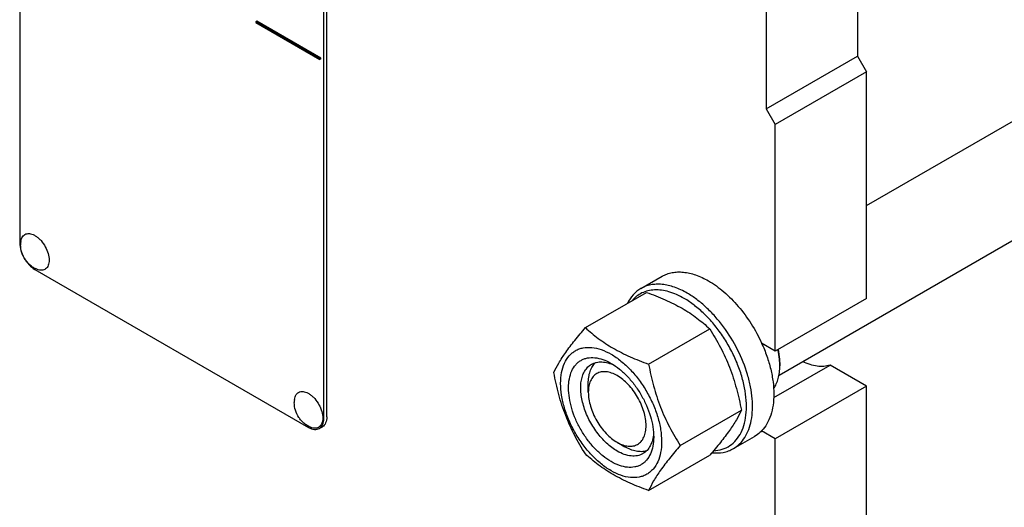
# Model space of a CAD drawing. Units: millimetres. Extents: x 0 to 4200, y 0 to 2970.
# Drawn here: x 3336 to 3565, y 1012 to 1126 of the extents above; entities that cross this region are included whole.
import ezdxf

# ---------------------------------------------------------------- set-up
doc = ezdxf.new("R2010")
doc.units = ezdxf.units.MM
doc.header["$LTSCALE"] = 231
doc.layers.get('0').update_dxf_attribs({"linetype": 'CONTINUOUS'})

msp = doc.modelspace()

# ---------------------------------------------------------------- linework, layer by layer
at = {"color": 7, "linetype": 'Continuous'}
for p, q in [((3335.939, 1196.313), (3335.939, 1073.838)), ((3530.748, 1166.309), (3530.748, 1117.319)), ((3406.65, 1033.014), (3406.65, 1155.489)), ((3407.357, 1033.422), (3407.357, 1155.897)), ((3509.535, 1154.062), (3509.535, 1105.071)), ((3532.869, 1082.593), (3659.792, 1155.871)), ((3512.532, 1043.139), (3679.21, 1139.37)), ((3391.094, 1125.441), (3390.882, 1125.319)), ((3390.882, 1125.319), (3390.882, 1125.156)), ((3405.731, 1116.746), (3390.882, 1125.319)), ((3390.882, 1125.156), (3405.731, 1116.583)), ((3405.943, 1116.868), (3391.094, 1125.441)), ((3405.943, 1116.868), (3405.731, 1116.746)), ((3405.731, 1116.583), (3405.731, 1116.746)), ((3405.943, 1116.705), (3405.731, 1116.583)), ((3405.943, 1116.705), (3405.943, 1116.868)), ((3509.535, 1105.071), (3530.748, 1117.319)), ((3530.748, 1117.319), (3532.869, 1113.644)), ((3532.869, 1113.644), (3511.656, 1101.397)), ((3532.869, 1060.98), (3532.869, 1113.644)), ((3509.535, 1105.071), (3511.656, 1101.397)), ((3511.656, 1048.733), (3511.656, 1101.397)), ((3339.475, 1067.714), (3403.115, 1030.972)), ((3480.4, 1063.27), (3485.35, 1066.127)), ((3467.504, 1054.18), (3481.715, 1062.385)), ((3532.869, 1060.98), (3511.656, 1048.733)), ((3482.201, 1045.695), (3496.412, 1053.9)), ((3511.656, 1048.733), (3508.469, 1050.573)), ((3511.286, 1037.914), (3524.375, 1045.471)), ((3512.717, 1046.079), (3512.717, 1045.263)), ((3532.869, 1040.568), (3524.375, 1045.471)), ((3468.169, 1039.139), (3468.169, 1041.18)), ((3532.869, 1040.568), (3511.656, 1028.32)), ((3532.869, 820.112), (3532.869, 1040.568)), ((3489.549, 1026.755), (3503.76, 1034.96)), ((3405.615, 1030.725), (3406.322, 1031.133)), ((3501.9, 1026.03), (3506.85, 1028.888)), ((3511.656, 1028.32), (3508.469, 1030.16)), ((3511.656, 807.865), (3511.656, 1028.32)), ((3474.887, 1027.504), (3476.655, 1026.483)), ((3482.201, 1016.301), (3496.412, 1024.506))]:
    msp.add_line(p, q, dxfattribs=at)
for centre, radius, start, end in [((3341.825, 1073.481), 5.672, 172.49041, 180.01696), ((3498.466, 1045.259), 14.251, 0.01403, 3.28948), ((3405.465, 1036.739), 5.672, 172.49041, 180.01696)]:
    msp.add_arc(centre, radius, start, end, dxfattribs=at)
for points, knots in [([(3336.202, 1074.222), (3336.229, 1074.43), (3336.317, 1074.822), (3336.569, 1075.342), (3336.932, 1075.74), (3337.394, 1075.994), (3337.928, 1076.089), (3338.51, 1076.028), (3339.118, 1075.819), (3339.736, 1075.473), (3340.343, 1075.001), (3341.124, 1074.214), (3341.944, 1073.035), (3342.596, 1071.493), (3342.781, 1070.404), (3342.781, 1069.888)], [0, 0, 0, 0, 0.0559044, 0.106194, 0.1524835, 0.1974282, 0.2440976, 0.2950366, 0.3517138, 0.414521, 0.4830067, 0.5561178, 0.7099091, 0.8623517, 1, 1, 1, 1]), ([(3335.939, 1073.838), (3335.939, 1073.258), (3336.157, 1072.036), (3336.914, 1070.318), (3338.023, 1068.803), (3338.973, 1068.004), (3339.475, 1067.714)], [0, 0, 0, 0, 0.2372194, 0.5000011, 0.7627822, 1, 1, 1, 1]), ([(3339.939, 1067.749), (3339.661, 1067.864), (3339.121, 1068.141), (3338.386, 1068.676), (3337.737, 1069.315), (3337.002, 1070.281), (3336.345, 1071.664), (3336.153, 1072.877), (3336.153, 1073.479)], [0, 0, 0, 0, 0.1247624, 0.2496448, 0.3748124, 0.5003042, 0.7507497, 1, 1, 1, 1]), ([(3342.781, 1069.888), (3342.781, 1069.671), (3342.75, 1069.257), (3342.599, 1068.683), (3342.344, 1068.202), (3341.99, 1067.835), (3341.549, 1067.599), (3341.041, 1067.507), (3340.49, 1067.556), (3340.124, 1067.672), (3339.939, 1067.749)], [0, 0, 0, 0, 0.1481376, 0.2820536, 0.4032972, 0.5157832, 0.6255627, 0.7394548, 0.8631333, 1, 1, 1, 1]), ([(3485.35, 1066.127), (3485.702, 1066.331), (3486.451, 1066.681), (3487.662, 1067.016), (3488.953, 1067.16), (3490.811, 1067.095), (3493.281, 1066.501), (3495.156, 1065.607), (3496.1, 1065.063)], [0, 0, 0, 0, 0.1080966, 0.218231, 0.332257, 0.4517073, 0.7106002, 1, 1, 1, 1]), ([(3496.1, 1065.063), (3497.37, 1064.329), (3499.862, 1062.512), (3503.197, 1059.117), (3506.148, 1055.095), (3507.765, 1052.117), (3508.469, 1050.573)], [0, 0, 0, 0, 0.2277034, 0.4758112, 0.7363979, 1, 1, 1, 1]), ([(3480.4, 1063.27), (3480.072, 1063.08), (3479.439, 1062.644), (3478.295, 1061.557), (3477.626, 1060.542), (3477.266, 1059.817)], [0, 0, 0, 0, 0.2408766, 0.4857056, 1, 1, 1, 1]), ([(3490.443, 1060.98), (3489.327, 1061.624), (3487.602, 1062.407), (3485.237, 1062.915), (3483.596, 1062.997), (3482.054, 1062.789), (3480.637, 1062.289), (3479.372, 1061.506), (3478.659, 1060.816), (3478.337, 1060.438)], [0, 0, 0, 0, 0.292843, 0.4248244, 0.5480736, 0.6643852, 0.7763409, 0.8871016, 1, 1, 1, 1]), ([(3491.15, 1062.205), (3490.206, 1062.75), (3488.331, 1063.643), (3485.861, 1064.238), (3484.003, 1064.302), (3482.712, 1064.158), (3481.501, 1063.824), (3480.753, 1063.473), (3480.4, 1063.27)], [0, 0, 0, 0, 0.2893997, 0.5482926, 0.6677429, 0.7817689, 0.8919034, 1, 1, 1, 1]), ([(3481.715, 1062.385), (3483.173, 1061.861), (3485.992, 1060.76), (3489.942, 1058.794), (3493.416, 1056.509), (3495.463, 1054.78), (3496.412, 1053.9)], [0, 0, 0, 0, 0.2720295, 0.5307148, 0.772826, 1, 1, 1, 1]), ([(3497.297, 1025.536), (3497.977, 1025.564), (3499.311, 1025.781), (3501.138, 1026.651), (3502.653, 1028.026), (3503.807, 1029.845), (3504.579, 1032.042), (3504.961, 1034.558), (3504.949, 1037.326), (3504.548, 1040.276), (3503.767, 1043.332), (3502.629, 1046.411), (3501.163, 1049.432), (3499.41, 1052.313), (3497.415, 1054.978), (3495.233, 1057.354), (3492.923, 1059.379), (3491.274, 1060.5), (3490.443, 1060.98)], [0, 0, 0, 0, 0.0459264, 0.0900639, 0.1347518, 0.1821918, 0.2339726, 0.2909136, 0.3531444, 0.4202559, 0.4914425, 0.5656191, 0.6415179, 0.717773, 0.7929988, 0.8658672, 0.9351882, 1, 1, 1, 1]), ([(3501.9, 1026.03), (3502.43, 1026.337), (3503.435, 1027.106), (3504.644, 1028.635), (3505.548, 1030.505), (3506.133, 1032.67), (3506.393, 1035.085), (3506.327, 1037.699), (3505.936, 1040.46), (3504.978, 1044.322), (3503.039, 1049.117), (3500.307, 1053.562), (3497.707, 1056.772), (3495.63, 1058.905), (3493.457, 1060.733), (3491.922, 1061.759), (3491.15, 1062.205)], [0, 0, 0, 0, 0.0428264, 0.0874208, 0.135217, 0.1871408, 0.2436032, 0.3045778, 0.369694, 0.4383213, 0.5825533, 0.7295922, 0.8015999, 0.8712225, 0.9375896, 1, 1, 1, 1]), ([(3460.155, 1043.726), (3460.504, 1044.479), (3461.349, 1046.091), (3462.977, 1048.587), (3465.071, 1051.323), (3466.654, 1053.2), (3467.504, 1054.18)], [0, 0, 0, 0, 0.1941907, 0.4252957, 0.6965307, 1, 1, 1, 1]), ([(3467.504, 1054.18), (3468.452, 1053.3), (3470.499, 1051.571), (3473.974, 1049.286), (3477.923, 1047.32), (3480.742, 1046.219), (3482.201, 1045.695)], [0, 0, 0, 0, 0.227174, 0.4692852, 0.7279705, 1, 1, 1, 1]), ([(3496.412, 1053.9), (3497.302, 1052.498), (3498.999, 1049.598), (3501.106, 1044.968), (3502.693, 1040.054), (3503.44, 1036.67), (3503.76, 1034.96)], [0, 0, 0, 0, 0.2437273, 0.4921422, 0.744794, 1, 1, 1, 1]), ([(3461.734, 1041.221), (3461.734, 1042.062), (3461.862, 1043.662), (3462.509, 1045.859), (3463.438, 1047.374), (3464.377, 1048.298), (3465.159, 1048.843), (3466.022, 1049.248), (3467.291, 1049.599), (3469.069, 1049.646), (3471.295, 1049.108), (3473.585, 1048.018), (3475.863, 1046.422), (3478.047, 1044.378), (3480.059, 1041.963), (3481.825, 1039.266), (3483.278, 1036.389), (3484.363, 1033.439), (3485.04, 1030.526), (3485.21, 1028.595), (3485.21, 1027.667)], [0, 0, 0, 0, 0.0603605, 0.1143581, 0.1629258, 0.1858965, 0.2084422, 0.2309879, 0.2539585, 0.3025258, 0.3565229, 0.4168828, 0.483448, 0.5552712, 0.630872, 0.7084408, 0.7860096, 0.8616107, 0.9334343, 1, 1, 1, 1]), ([(3508.469, 1050.573), (3508.921, 1049.582), (3509.723, 1047.591), (3510.617, 1044.57), (3511.168, 1041.617), (3511.363, 1038.801), (3511.196, 1036.187), (3510.667, 1033.833), (3509.783, 1031.795), (3508.939, 1030.648), (3508.469, 1030.16)], [0, 0, 0, 0, 0.1519907, 0.2990392, 0.4390754, 0.5704294, 0.6920006, 0.8034604, 0.9054902, 1, 1, 1, 1]), ([(3512.693, 1046.077), (3512.679, 1046.32), (3512.598, 1047.328), (3512.423, 1048.327), (3512.248, 1049.074)], [0, 0, 0, 0, 0.2412045, 1, 1, 1, 1]), ([(3512.717, 1046.079), (3512.717, 1046.326), (3512.687, 1047.357), (3512.543, 1048.384), (3512.385, 1049.153)], [0, 0, 0, 0, 0.2393745, 1, 1, 1, 1]), ([(3473.472, 1023.013), (3472.795, 1023.404), (3471.456, 1024.342), (3469.614, 1026.066), (3467.917, 1028.103), (3466.428, 1030.377), (3465.203, 1032.803), (3464.288, 1035.292), (3463.716, 1037.749), (3463.51, 1040.085), (3463.68, 1042.218), (3464.226, 1044.071), (3465.01, 1045.349), (3465.802, 1046.128), (3466.461, 1046.588), (3467.189, 1046.929), (3468.26, 1047.225), (3469.758, 1047.265), (3471.636, 1046.811), (3472.858, 1046.23), (3473.472, 1045.875)], [0, 0, 0, 0, 0.0665651, 0.1383882, 0.2139891, 0.2915579, 0.3691267, 0.4447278, 0.5165514, 0.5831171, 0.6434776, 0.6974752, 0.7460429, 0.7690136, 0.7915593, 0.814105, 0.8370756, 0.8856429, 0.93964, 1, 1, 1, 1]), ([(3474.887, 1025.462), (3473.998, 1025.975), (3472.274, 1027.302), (3470.067, 1029.813), (3468.25, 1032.768), (3466.975, 1035.924), (3466.43, 1038.593), (3466.379, 1040.599), (3466.524, 1041.947), (3466.851, 1043.156), (3467.355, 1044.199), (3468.03, 1045.053), (3468.591, 1045.482), (3468.887, 1045.653)], [0, 0, 0, 0, 0.1286453, 0.2702003, 0.417317, 0.5616254, 0.6952611, 0.7562679, 0.8127602, 0.8647114, 0.9125329, 0.957151, 1, 1, 1, 1]), ([(3468.169, 1041.18), (3468.169, 1041.68), (3468.232, 1042.637), (3468.544, 1043.981), (3469.065, 1045.138), (3469.562, 1045.781), (3469.838, 1046.051)], [0, 0, 0, 0, 0.2838323, 0.5433834, 0.7804578, 1, 1, 1, 1]), ([(3468.887, 1045.653), (3469.242, 1045.858), (3470.043, 1046.166), (3471.374, 1046.264), (3472.798, 1046.015), (3473.735, 1045.648), (3474.208, 1045.419)], [0, 0, 0, 0, 0.2222543, 0.4573969, 0.7149944, 1, 1, 1, 1]), ([(3473.472, 1045.875), (3474.15, 1045.484), (3475.489, 1044.545), (3477.33, 1042.822), (3479.028, 1040.785), (3480.517, 1038.511), (3481.742, 1036.085), (3482.657, 1033.596), (3483.229, 1031.14), (3483.372, 1029.511), (3483.372, 1028.729)], [0, 0, 0, 0, 0.1141537, 0.2373247, 0.3669741, 0.4999983, 0.6330226, 0.7626727, 0.8858448, 1, 1, 1, 1]), ([(3482.201, 1045.695), (3482.521, 1043.985), (3483.268, 1040.601), (3484.855, 1035.687), (3486.962, 1031.057), (3488.658, 1028.158), (3489.549, 1026.755)], [0, 0, 0, 0, 0.255206, 0.5078578, 0.7562727, 1, 1, 1, 1]), ([(3511.262, 1040.024), (3511.506, 1040.354), (3511.939, 1041.094), (3512.391, 1042.348), (3512.661, 1043.758), (3512.717, 1044.749), (3512.717, 1045.263)], [0, 0, 0, 0, 0.2227792, 0.4622933, 0.7211035, 1, 1, 1, 1]), ([(3524.375, 1045.471), (3523.915, 1045.313), (3522.917, 1045.111), (3521.334, 1045.168), (3519.668, 1045.566), (3518.573, 1046.029), (3518.021, 1046.308)], [0, 0, 0, 0, 0.2220665, 0.4595322, 0.7179658, 1, 1, 1, 1]), ([(3467.504, 1024.786), (3466.613, 1026.188), (3464.916, 1029.087), (3462.809, 1033.717), (3461.223, 1038.632), (3460.476, 1042.016), (3460.155, 1043.726)], [0, 0, 0, 0, 0.2437273, 0.4921422, 0.744794, 1, 1, 1, 1]), ([(3474.887, 1043.017), (3474.47, 1043.258), (3473.64, 1043.652), (3472.366, 1043.96), (3471.17, 1043.929), (3470.105, 1043.543), (3469.238, 1042.814), (3468.613, 1041.793), (3468.242, 1040.536), (3468.169, 1039.62), (3468.169, 1039.139)], [0, 0, 0, 0, 0.1448872, 0.2745141, 0.3911062, 0.4999949, 0.6088832, 0.7254743, 0.8550999, 1, 1, 1, 1]), ([(3474.887, 1027.504), (3475.304, 1027.263), (3476.133, 1026.869), (3477.407, 1026.561), (3478.604, 1026.591), (3479.669, 1026.978), (3480.536, 1027.707), (3481.16, 1028.728), (3481.531, 1029.986), (3481.646, 1031.433), (3481.507, 1033.018), (3481.119, 1034.685), (3480.498, 1036.374), (3479.666, 1038.02), (3478.656, 1039.563), (3477.504, 1040.946), (3476.255, 1042.115), (3475.346, 1042.752), (3474.887, 1043.017)], [0, 0, 0, 0, 0.060373, 0.1143871, 0.1629696, 0.2083423, 0.2537152, 0.3022981, 0.3563127, 0.4166922, 0.4832787, 0.5551249, 0.6307498, 0.708343, 0.785936, 0.8615607, 0.9334065, 1, 1, 1, 1]), ([(3485.21, 1027.667), (3485.21, 1026.826), (3485.083, 1025.226), (3484.436, 1023.029), (3483.507, 1021.514), (3482.568, 1020.59), (3481.786, 1020.044), (3480.922, 1019.64), (3479.653, 1019.289), (3477.876, 1019.242), (3475.65, 1019.78), (3473.359, 1020.87), (3471.082, 1022.466), (3468.898, 1024.51), (3466.885, 1026.925), (3465.12, 1029.621), (3463.667, 1032.499), (3462.582, 1035.449), (3461.904, 1038.362), (3461.734, 1040.293), (3461.734, 1041.221)], [0, 0, 0, 0, 0.0603605, 0.1143581, 0.1629258, 0.1858965, 0.2084422, 0.2309879, 0.2539585, 0.3025258, 0.3565229, 0.4168828, 0.483448, 0.5552712, 0.630872, 0.7084408, 0.7860096, 0.8616107, 0.9334343, 1, 1, 1, 1]), ([(3399.842, 1037.481), (3399.869, 1037.688), (3399.957, 1038.08), (3400.209, 1038.6), (3400.572, 1038.999), (3401.034, 1039.252), (3401.568, 1039.347), (3402.15, 1039.286), (3402.758, 1039.078), (3403.376, 1038.732), (3403.983, 1038.26), (3404.764, 1037.472), (3405.584, 1036.294), (3406.236, 1034.751), (3406.421, 1033.662), (3406.421, 1033.146)], [0, 0, 0, 0, 0.0559044, 0.106194, 0.1524835, 0.1974282, 0.2440976, 0.2950366, 0.3517138, 0.414521, 0.4830067, 0.5561178, 0.7099091, 0.8623517, 1, 1, 1, 1]), ([(3468.169, 1039.139), (3468.169, 1038.608), (3468.267, 1037.503), (3468.654, 1035.836), (3469.275, 1034.147), (3470.107, 1032.501), (3471.117, 1030.958), (3472.269, 1029.575), (3473.519, 1028.406), (3474.427, 1027.769), (3474.887, 1027.504)], [0, 0, 0, 0, 0.1141521, 0.2373216, 0.3669697, 0.4999925, 0.6330156, 0.7626641, 0.8858342, 1, 1, 1, 1]), ([(3403.579, 1031.007), (3403.301, 1031.123), (3402.761, 1031.399), (3402.026, 1031.934), (3401.377, 1032.573), (3400.642, 1033.539), (3399.985, 1034.922), (3399.793, 1036.135), (3399.793, 1036.738)], [0, 0, 0, 0, 0.1247624, 0.2496448, 0.3748124, 0.5003042, 0.7507497, 1, 1, 1, 1]), ([(3503.76, 1034.96), (3503.412, 1034.207), (3502.566, 1032.595), (3500.938, 1030.099), (3498.845, 1027.363), (3497.261, 1025.485), (3496.412, 1024.506)], [0, 0, 0, 0, 0.1941907, 0.4252957, 0.6965307, 1, 1, 1, 1]), ([(3406.421, 1033.146), (3406.421, 1032.929), (3406.39, 1032.516), (3406.239, 1031.941), (3405.984, 1031.461), (3405.63, 1031.093), (3405.189, 1030.858), (3404.681, 1030.765), (3404.13, 1030.814), (3403.764, 1030.931), (3403.579, 1031.007)], [0, 0, 0, 0, 0.1481376, 0.2820536, 0.4032972, 0.5157832, 0.6255627, 0.7394548, 0.8631333, 1, 1, 1, 1]), ([(3405.615, 1030.725), (3405.78, 1030.82), (3406.088, 1031.079), (3406.417, 1031.616), (3406.612, 1032.278), (3406.65, 1032.76), (3406.65, 1033.014)], [0, 0, 0, 0, 0.2177726, 0.4509519, 0.7102012, 1, 1, 1, 1]), ([(3407.357, 1033.422), (3407.357, 1033.168), (3407.319, 1032.687), (3407.124, 1032.025), (3406.795, 1031.487), (3406.487, 1031.228), (3406.322, 1031.133)], [0, 0, 0, 0, 0.2897988, 0.5490481, 0.7822274, 1, 1, 1, 1]), ([(3403.115, 1030.972), (3403.334, 1030.846), (3403.771, 1030.638), (3404.441, 1030.476), (3405.071, 1030.492), (3405.45, 1030.629), (3405.615, 1030.725)], [0, 0, 0, 0, 0.2897978, 0.5490468, 0.7822265, 1, 1, 1, 1]), ([(3483.372, 1028.729), (3483.372, 1028.019), (3483.264, 1026.67), (3482.719, 1024.817), (3481.935, 1023.539), (3481.143, 1022.76), (3480.484, 1022.3), (3479.756, 1021.959), (3478.685, 1021.663), (3477.186, 1021.623), (3475.309, 1022.077), (3474.087, 1022.658), (3473.472, 1023.013)], [0, 0, 0, 0, 0.1447906, 0.274318, 0.3908201, 0.4459214, 0.5000029, 0.5540843, 0.6091851, 0.7256858, 0.8552113, 1, 1, 1, 1]), ([(3483.345, 1029.594), (3483.307, 1029.07), (3483.156, 1028.074), (3482.659, 1026.716), (3481.909, 1025.613), (3481.242, 1025.073), (3480.887, 1024.868)], [0, 0, 0, 0, 0.2850059, 0.5426036, 0.777746, 1, 1, 1, 1]), ([(3508.469, 1030.16), (3508.348, 1030.035), (3507.855, 1029.555), (3507.294, 1029.145), (3506.85, 1028.888)], [0, 0, 0, 0, 0.2532077, 1, 1, 1, 1]), ([(3481.707, 1025.493), (3481.335, 1025.389), (3480.53, 1025.28), (3479.268, 1025.407), (3477.948, 1025.809), (3477.087, 1026.234), (3476.655, 1026.483)], [0, 0, 0, 0, 0.2195413, 0.4566152, 0.7161666, 1, 1, 1, 1]), ([(3489.549, 1026.755), (3488.7, 1025.776), (3487.116, 1023.898), (3485.023, 1021.162), (3483.395, 1018.666), (3482.549, 1017.054), (3482.201, 1016.301)], [0, 0, 0, 0, 0.3034693, 0.5747043, 0.8058093, 1, 1, 1, 1]), ([(3496.907, 1025.079), (3497.79, 1024.986), (3499.122, 1025.015), (3500.786, 1025.471), (3501.543, 1025.825), (3501.9, 1026.03)], [0, 0, 0, 0, 0.5165328, 0.7605724, 1, 1, 1, 1]), ([(3482.201, 1016.301), (3480.742, 1016.825), (3477.923, 1017.926), (3473.974, 1019.892), (3470.499, 1022.177), (3468.452, 1023.905), (3467.504, 1024.786)], [0, 0, 0, 0, 0.2720295, 0.5307148, 0.772826, 1, 1, 1, 1]), ([(3480.887, 1024.868), (3480.69, 1024.755), (3480.272, 1024.559), (3479.355, 1024.305), (3478.07, 1024.271), (3476.461, 1024.66), (3475.413, 1025.158), (3474.887, 1025.462)], [0, 0, 0, 0, 0.1081633, 0.2183656, 0.4513686, 0.7104212, 1, 1, 1, 1])]:
    msp.add_open_spline(points, degree=3, knots=knots, dxfattribs=at)

doc.saveas('drawing.dxf')
